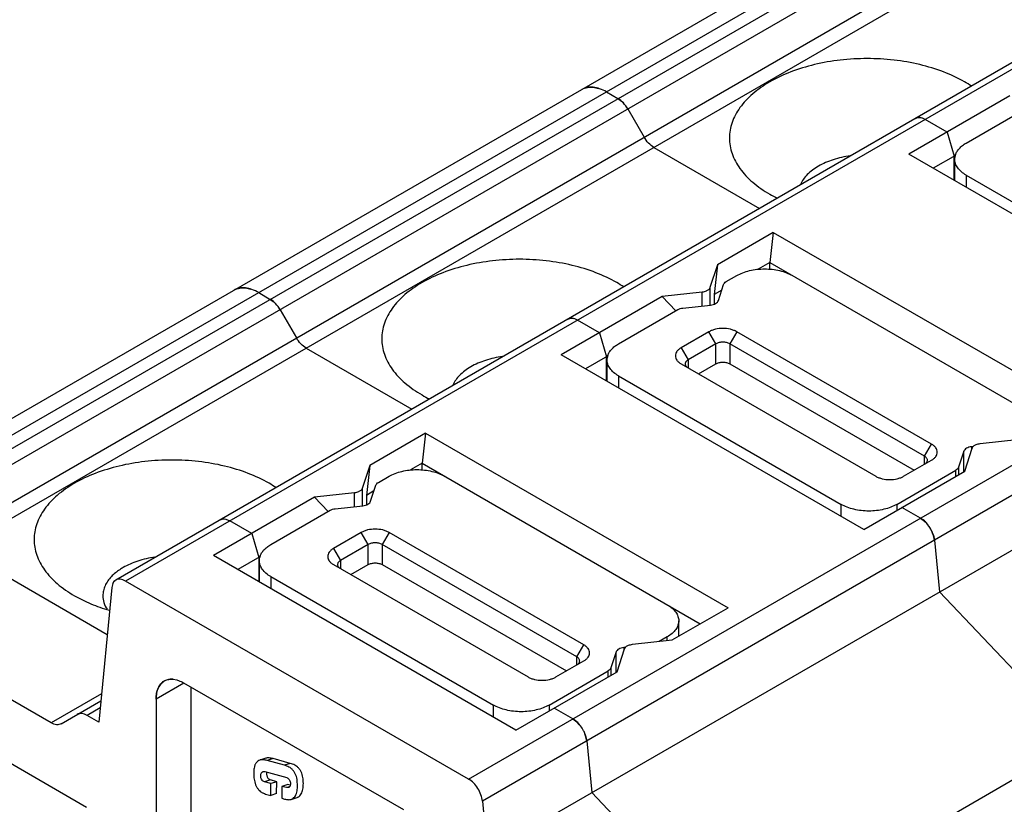
# Model space of a CAD drawing. Units: millimetres. Extents: x 947 to 1244, y -85 to 128.
# Drawn here: x 969 to 995, y 84 to 104 of the extents above; entities that cross this region are included whole.
import ezdxf

# ---------------------------------------------------------------- set-up
doc = ezdxf.new("R2010")
doc.units = ezdxf.units.MM
doc.layers.add('dim', color=31, linetype='Continuous')
doc.layers.add('hatch', color=1, linetype='Continuous')

msp = doc.modelspace()

# ---------------------------------------------------------------- linework, layer by layer
for p, q in [((992.769, 107.582), (963.21, 90.516)), ((1001.363, 106.835), (971.805, 89.77)), ((1001.616, 106.81), (972.058, 89.745)), ((984.445, 102.347), (984.744, 102.175)), ((994.842, 102.248), (992.238, 100.744)), ((984.744, 102.175), (984.837, 102.107)), ((984.837, 102.107), (984.924, 102.016)), ((984.998, 101.907), (985.415, 101.185)), ((993.716, 101.029), (995.242, 101.91)), ((992.41, 101.666), (992.461, 101.684)), ((992.461, 101.684), (992.516, 101.687)), ((992.516, 101.687), (992.555, 101.681)), ((993.223, 101.313), (992.659, 101.639)), ((993.223, 101.313), (993.402, 100.693)), ((985.668, 100.917), (988.39, 99.346)), ((1000.03, 96.245), (992.238, 100.744)), ((993.435, 100.712), (992.865, 100.382)), ((993.402, 100.072), (993.402, 100.693)), ((993.419, 100.615), (993.427, 100.688)), ((993.419, 100.063), (993.419, 100.615)), ((993.716, 100.201), (993.716, 99.891)), ((993.716, 100.201), (999.448, 96.892)), ((1010.944, 99.807), (981.385, 82.742)), ((988.744, 98.728), (987.304, 97.896)), ((988.744, 98.728), (988.655, 97.952)), ((988.744, 98.728), (996.537, 94.229)), ((988.655, 97.952), (988.353, 97.778)), ((988.655, 97.779), (988.655, 97.952)), ((988.655, 97.952), (995.821, 93.815)), ((987.304, 97.896), (987.112, 97.304)), ((987.304, 97.896), (987.222, 97.124)), ((987.532, 97.459), (987.804, 97.616)), ((975.488, 97.176), (975.787, 97.003)), ((986.91, 97.188), (985.885, 97.077)), ((986.91, 96.832), (986.91, 97.188)), ((987.112, 97.304), (987.112, 96.855)), ((987.415, 97.236), (987.222, 97.124)), ((987.33, 96.972), (987.463, 97.383)), ((975.787, 97.003), (975.88, 96.936)), ((975.88, 96.936), (975.966, 96.844)), ((985.885, 97.077), (983.281, 95.573)), ((986.232, 96.708), (985.885, 97.077)), ((987.222, 97.124), (987.222, 96.879)), ((976.041, 96.736), (976.458, 96.013)), ((984.759, 95.857), (986.284, 96.738)), ((986.417, 96.779), (987.127, 96.855)), ((983.452, 96.494), (983.504, 96.513)), ((983.504, 96.513), (983.559, 96.516)), ((983.559, 96.516), (983.598, 96.51)), ((984.266, 96.142), (983.702, 96.467)), ((984.266, 96.142), (984.445, 95.521)), ((987.087, 96.168), (986.371, 95.754)), ((987.267, 95.857), (987.087, 96.168)), ((987.804, 96.168), (987.625, 95.857)), ((992.82, 93.272), (987.804, 96.168)), ((976.711, 95.746), (979.433, 94.174)), ((986.371, 95.754), (986.55, 95.444)), ((987.267, 95.857), (986.55, 95.444)), ((987.267, 95.34), (987.267, 95.857)), ((987.625, 95.857), (987.625, 95.34)), ((992.641, 92.962), (987.625, 95.857)), ((991.073, 91.074), (983.281, 95.573)), ((984.478, 95.54), (983.908, 95.211)), ((984.445, 94.901), (984.445, 95.521)), ((984.462, 95.444), (984.47, 95.517)), ((984.462, 94.891), (984.462, 95.444)), ((986.55, 95.444), (986.55, 95.237)), ((986.371, 95.34), (991.387, 92.444)), ((986.819, 95.082), (987.267, 95.34)), ((987.625, 95.34), (992.372, 92.6)), ((984.759, 95.03), (984.759, 94.72)), ((984.759, 95.03), (990.491, 91.72)), ((979.787, 93.556), (978.347, 92.725)), ((979.787, 93.556), (979.698, 92.781)), ((979.787, 93.556), (987.58, 89.057)), ((994.072, 93.286), (995.097, 93.397)), ((992.641, 92.962), (992.82, 93.272)), ((993.678, 92.578), (993.87, 93.169)), ((993.895, 93.209), (993.855, 93.205)), ((993.855, 93.205), (993.855, 93.124)), ((992.103, 92.444), (992.82, 92.858)), ((992.641, 92.755), (992.641, 92.962)), ((993.653, 93.088), (993.52, 92.677)), ((993.653, 92.563), (993.653, 93.088)), ((978.347, 92.725), (978.155, 92.133)), ((978.347, 92.725), (978.265, 91.953)), ((979.698, 92.781), (979.396, 92.606)), ((979.698, 92.608), (979.698, 92.781)), ((979.698, 92.781), (986.864, 88.643)), ((991.924, 91.72), (993.45, 92.601)), ((993.45, 92.446), (993.45, 92.601)), ((993.52, 92.678), (993.52, 92.486)), ((978.575, 92.288), (978.847, 92.444)), ((991.073, 91.074), (993.678, 92.578)), ((978.155, 92.133), (978.155, 91.684)), ((978.372, 91.801), (978.506, 92.211)), ((976.928, 91.905), (974.323, 90.402)), ((977.953, 92.016), (976.928, 91.905)), ((977.274, 91.537), (976.928, 91.905)), ((977.953, 91.661), (977.953, 92.016)), ((978.458, 92.065), (978.265, 91.953)), ((978.265, 91.953), (978.265, 91.708)), ((975.801, 90.686), (977.327, 91.567)), ((977.46, 91.607), (978.17, 91.684)), ((990.491, 91.41), (990.491, 91.72)), ((991.924, 91.72), (991.924, 91.565)), ((992.54, 91.365), (992.059, 91.643)), ((974.547, 91.341), (974.492, 91.321)), ((974.492, 91.321), (974.547, 91.341)), ((974.58, 91.345), (974.547, 91.341)), ((974.547, 91.341), (974.58, 91.345)), ((974.547, 91.341), (974.578, 91.345)), ((974.58, 91.345), (974.641, 91.338)), ((974.602, 91.344), (974.641, 91.338)), ((974.641, 91.338), (974.745, 91.296)), ((992.54, 91.365), (992.643, 91.288)), ((975.309, 90.971), (974.745, 91.296)), ((975.309, 90.971), (975.488, 90.35)), ((978.13, 90.996), (977.414, 90.583)), ((978.309, 90.686), (978.13, 90.996)), ((978.847, 90.996), (978.668, 90.686)), ((983.863, 88.1), (978.847, 90.996)), ((992.868, 90.928), (992.896, 90.796)), ((971.584, 88.363), (967.754, 90.574)), ((977.414, 90.583), (977.593, 90.272)), ((978.309, 90.686), (977.593, 90.272)), ((978.309, 90.169), (978.309, 90.686)), ((978.668, 90.686), (978.668, 90.169)), ((983.684, 87.79), (978.668, 90.686)), ((992.896, 90.796), (993.03, 89.465)), ((982.116, 85.903), (974.323, 90.402)), ((975.521, 90.369), (974.951, 90.04)), ((975.488, 90.35), (975.488, 89.729)), ((975.505, 90.272), (975.513, 90.345)), ((975.505, 89.72), (975.505, 90.272)), ((977.414, 90.169), (982.43, 87.273)), ((977.593, 90.272), (977.593, 90.066)), ((977.862, 89.91), (978.309, 90.169)), ((978.668, 90.169), (983.415, 87.428)), ((975.801, 89.859), (975.801, 89.548)), ((975.801, 89.859), (981.534, 86.549)), ((971.702, 89.58), (971.368, 86.109)), ((971.728, 89.682), (971.702, 89.58)), ((971.728, 89.682), (971.759, 89.732)), ((971.759, 89.732), (971.728, 89.682)), ((971.759, 89.732), (971.782, 89.754)), ((971.782, 89.754), (971.759, 89.732)), ((980.896, 84.642), (972.058, 89.745)), ((996.654, 85.632), (993.03, 89.465)), ((986.14, 88.226), (987.58, 89.057)), ((970.144, 86.092), (965.067, 89.023)), ((986.309, 88.324), (986.309, 88.721)), ((986.013, 88.307), (985.809, 88.19)), ((986.013, 88.212), (986.013, 88.307)), ((983.684, 87.79), (983.863, 88.1)), ((984.937, 88.038), (984.898, 88.033)), ((984.898, 88.033), (984.898, 87.953)), ((985.115, 88.115), (986.14, 88.226)), ((983.684, 87.583), (983.684, 87.79)), ((984.696, 87.917), (984.562, 87.506)), ((984.696, 87.392), (984.696, 87.917)), ((984.721, 87.406), (984.913, 87.998)), ((983.146, 87.273), (983.863, 87.687)), ((982.116, 85.903), (984.721, 87.406)), ((982.967, 86.549), (984.493, 87.43)), ((984.493, 87.275), (984.493, 87.43)), ((984.563, 87.506), (984.563, 87.315)), ((973.562, 87.118), (972.846, 86.704)), ((973.281, 87.214), (973.204, 87.214)), ((973.204, 87.214), (973.281, 87.214)), ((973.281, 87.214), (973.376, 87.197)), ((979.223, 83.85), (973.562, 87.118)), ((973.741, 87.014), (973.741, 80.39)), ((971.438, 86.838), (970.144, 86.092)), ((970.398, 86.067), (971.42, 86.657)), ((972.846, 86.704), (972.846, 79.873)), ((981.534, 86.239), (981.534, 86.549)), ((982.967, 86.549), (982.967, 86.394)), ((971.403, 86.475), (971.068, 86.282)), ((971.368, 86.109), (971.068, 86.282)), ((983.583, 86.193), (983.102, 86.471)), ((971.054, 83.912), (967.022, 86.239)), ((983.686, 86.117), (983.583, 86.193)), ((983.583, 86.193), (983.686, 86.117)), ((983.583, 86.193), (983.686, 86.117)), ((983.748, 86.052), (983.686, 86.117)), ((983.686, 86.117), (983.748, 86.052)), ((983.911, 85.756), (983.88, 85.841)), ((983.939, 85.625), (983.911, 85.756)), ((983.911, 85.756), (983.939, 85.625)), ((983.911, 85.756), (983.939, 85.625)), ((983.939, 85.625), (984.073, 84.293)), ((987.697, 80.461), (984.073, 84.293)), ((981.252, 84.074), (981.385, 82.742))]:
    msp.add_line(p, q)
for centre, radius, start, end in [((992.109, 99.895), 3.129, 56.2216, 60.0499), ((984.026, 102.039), 0.428, 108.9821, 119.959), ((984.255, 101.479), 0.858, 29.9506, 38.7433), ((992.491, 101.517), 0.17, 118.5634, 120.0054), ((993.781, 100.611), 0.362, 160.9616, 167.7114), ((990.4, 102.735), 3.492, 240.0182, 243.5774), ((983.152, 94.723), 3.129, 56.2216, 60.0499), ((975.068, 96.868), 0.428, 108.9821, 119.959), ((975.297, 96.307), 0.858, 29.9506, 38.7433), ((983.534, 96.345), 0.17, 118.5634, 120.0054), ((984.824, 95.44), 0.362, 160.9616, 167.7114), ((981.443, 97.563), 3.492, 240.0182, 243.5774), ((974.194, 89.552), 3.129, 56.2216, 60.0499), ((974.576, 91.174), 0.17, 118.5644, 120.0054), ((974.585, 91.117), 0.228, 85.6912, 91.6329), ((992.157, 90.762), 0.716, 42.9138, 47.2985), ((992.098, 90.706), 0.798, 36.7955, 42.9434), ((992.046, 90.667), 0.862, 32.011, 36.8424), ((992.034, 90.659), 0.878, 27.2594, 32.0349), ((992.054, 90.669), 0.855, 21.4149, 27.2614), ((992.112, 90.692), 0.792, 17.3111, 21.3998), ((975.866, 90.268), 0.362, 160.9616, 167.7114), ((971.89, 89.622), 0.171, 120.0272, 129.2404), ((973.223, 86.877), 0.336, 118.3233, 119.9994), ((983.2, 85.591), 0.716, 42.9146, 47.3133), ((983.154, 85.547), 0.779, 40.531, 42.9634), ((983.124, 85.522), 0.819, 36.855, 40.5254), ((983.124, 85.521), 0.819, 36.8574, 40.3729), ((983.083, 85.491), 0.87, 27.2241, 36.836), ((983.089, 85.496), 0.862, 32.0126, 36.8479), ((983.076, 85.487), 0.878, 27.2533, 32.0365), ((983.093, 85.496), 0.859, 23.699, 27.2529), ((983.114, 85.505), 0.836, 21.382, 23.8471), ((983.14, 85.515), 0.808, 17.3313, 23.7499), ((983.155, 85.521), 0.792, 17.2968, 21.4027)]:
    msp.add_arc(centre, radius, start, end)
for points, knots in [([(993.671, 102.606), (993.499, 102.705), (993.124, 102.88), (992.512, 103.066), (991.85, 103.18), (991.163, 103.219), (990.475, 103.18), (989.813, 103.066), (989.202, 102.88), (988.827, 102.705), (988.655, 102.606)], [0, 0, 0, 0, 0.114155, 0.237327, 0.366977, 0.500001, 0.633024, 0.762674, 0.885845, 1, 1, 1, 1]), ([(988.655, 102.606), (988.499, 102.516), (988.217, 102.322), (987.879, 101.967), (987.698, 101.633), (987.628, 101.361), (987.61, 101.158), (987.628, 100.955), (987.698, 100.683), (987.879, 100.349), (988.217, 99.994), (988.499, 99.8), (988.655, 99.71)], [0, 0, 0, 0, 0.144792, 0.274319, 0.390821, 0.445921, 0.500002, 0.554083, 0.609183, 0.725683, 0.85521, 1, 1, 1, 1]), ([(984.445, 102.347), (984.389, 102.38), (984.279, 102.432), (984.109, 102.473), (983.949, 102.469), (983.853, 102.434), (983.812, 102.41)], [0, 0, 0, 0, 0.289775, 0.549069, 0.782225, 1, 1, 1, 1]), ([(983.886, 102.444), (983.899, 102.449), (983.954, 102.465), (984.012, 102.47), (984.055, 102.469)], [0, 0, 0, 0, 0.242893, 1, 1, 1, 1]), ([(984.055, 102.469), (984.071, 102.469), (984.135, 102.465), (984.198, 102.451), (984.245, 102.437)], [0, 0, 0, 0, 0.238621, 1, 1, 1, 1]), ([(984.998, 101.907), (984.965, 101.963), (984.892, 102.064), (984.795, 102.145), (984.744, 102.175)], [0, 0, 0, 0, 0.525566, 1, 1, 1, 1]), ([(992.659, 101.639), (992.637, 101.652), (992.593, 101.673), (992.525, 101.689), (992.461, 101.687), (992.423, 101.673), (992.406, 101.664)], [0, 0, 0, 0, 0.289622, 0.549111, 0.782228, 1, 1, 1, 1]), ([(985.668, 100.917), (985.617, 100.947), (985.521, 101.028), (985.447, 101.128), (985.415, 101.185)], [0, 0, 0, 0, 0.474434, 1, 1, 1, 1]), ([(993.438, 100.729), (993.448, 100.758), (993.476, 100.816), (993.538, 100.895), (993.619, 100.968), (993.682, 101.009), (993.716, 101.029)], [0, 0, 0, 0, 0.22097, 0.459233, 0.718575, 1, 1, 1, 1]), ([(990.728, 100.703), (990.579, 100.681), (990.296, 100.617), (990.028, 100.503), (989.909, 100.434)], [0, 0, 0, 0, 0.522889, 1, 1, 1, 1]), ([(993.716, 100.201), (993.671, 100.227), (993.59, 100.283), (993.494, 100.384), (993.433, 100.496), (993.419, 100.577), (993.419, 100.615)], [0, 0, 0, 0, 0.289802, 0.549052, 0.78223, 1, 1, 1, 1]), ([(989.909, 100.434), (989.855, 100.403), (989.753, 100.336), (989.583, 100.19), (989.485, 100.056), (989.444, 99.961)], [0, 0, 0, 0, 0.279224, 0.538692, 1, 1, 1, 1]), ([(984.714, 97.435), (984.542, 97.534), (984.167, 97.709), (983.555, 97.894), (982.893, 98.009), (982.206, 98.047), (981.518, 98.009), (980.856, 97.894), (980.245, 97.709), (979.869, 97.534), (979.698, 97.435)], [0, 0, 0, 0, 0.114155, 0.237327, 0.366977, 0.500001, 0.633024, 0.762674, 0.885845, 1, 1, 1, 1]), ([(987.804, 97.616), (987.853, 97.644), (987.96, 97.694), (988.135, 97.747), (988.324, 97.78), (988.521, 97.791), (988.717, 97.78), (988.906, 97.747), (989.081, 97.694), (989.188, 97.644), (989.237, 97.616)], [0, 0, 0, 0, 0.114155, 0.237326, 0.366976, 0.499999, 0.633023, 0.762673, 0.885845, 1, 1, 1, 1]), ([(979.698, 97.435), (979.542, 97.345), (979.26, 97.15), (978.922, 96.796), (978.741, 96.462), (978.671, 96.19), (978.653, 95.987), (978.671, 95.784), (978.741, 95.511), (978.922, 95.177), (979.26, 94.823), (979.542, 94.629), (979.698, 94.539)], [0, 0, 0, 0, 0.144792, 0.274319, 0.390821, 0.445921, 0.500002, 0.554083, 0.609183, 0.725683, 0.85521, 1, 1, 1, 1]), ([(987.463, 97.383), (987.468, 97.398), (987.487, 97.428), (987.516, 97.449), (987.532, 97.459)], [0, 0, 0, 0, 0.458073, 1, 1, 1, 1]), ([(975.488, 97.176), (975.432, 97.208), (975.322, 97.261), (975.152, 97.302), (974.992, 97.298), (974.896, 97.263), (974.854, 97.239)], [0, 0, 0, 0, 0.289775, 0.549069, 0.782225, 1, 1, 1, 1]), ([(974.929, 97.273), (974.942, 97.277), (974.997, 97.293), (975.055, 97.299), (975.098, 97.298)], [0, 0, 0, 0, 0.242893, 1, 1, 1, 1]), ([(975.098, 97.298), (975.114, 97.298), (975.178, 97.294), (975.241, 97.28), (975.288, 97.265)], [0, 0, 0, 0, 0.238621, 1, 1, 1, 1]), ([(987.043, 97.228), (987.033, 97.223), (986.992, 97.202), (986.945, 97.191), (986.91, 97.188)], [0, 0, 0, 0, 0.23113, 1, 1, 1, 1]), ([(987.112, 97.304), (987.11, 97.297), (987.095, 97.265), (987.066, 97.241), (987.043, 97.228)], [0, 0, 0, 0, 0.222172, 1, 1, 1, 1]), ([(976.041, 96.736), (976.008, 96.792), (975.934, 96.893), (975.838, 96.974), (975.787, 97.003)], [0, 0, 0, 0, 0.525566, 1, 1, 1, 1]), ([(987.127, 96.855), (987.151, 96.858), (987.197, 96.867), (987.258, 96.892), (987.305, 96.926), (987.325, 96.957), (987.33, 96.972)], [0, 0, 0, 0, 0.298377, 0.569324, 0.802774, 1, 1, 1, 1]), ([(986.284, 96.738), (986.304, 96.749), (986.347, 96.767), (986.393, 96.776), (986.417, 96.779)], [0, 0, 0, 0, 0.476071, 1, 1, 1, 1]), ([(983.702, 96.467), (983.68, 96.48), (983.636, 96.501), (983.568, 96.518), (983.504, 96.516), (983.465, 96.502), (983.449, 96.492)], [0, 0, 0, 0, 0.289622, 0.549111, 0.782228, 1, 1, 1, 1]), ([(987.804, 96.168), (987.779, 96.182), (987.726, 96.207), (987.607, 96.243), (987.446, 96.261), (987.284, 96.243), (987.166, 96.207), (987.112, 96.182), (987.087, 96.168)], [0, 0, 0, 0, 0.114225, 0.237559, 0.5, 0.762441, 0.885775, 1, 1, 1, 1]), ([(976.711, 95.746), (976.66, 95.775), (976.564, 95.856), (976.49, 95.957), (976.458, 96.013)], [0, 0, 0, 0, 0.474434, 1, 1, 1, 1]), ([(987.625, 95.857), (987.599, 95.872), (987.54, 95.894), (987.446, 95.904), (987.351, 95.894), (987.292, 95.872), (987.267, 95.857)], [0, 0, 0, 0, 0.237238, 0.500001, 0.762763, 1, 1, 1, 1]), ([(984.481, 95.558), (984.491, 95.587), (984.519, 95.645), (984.581, 95.724), (984.662, 95.796), (984.725, 95.838), (984.759, 95.857)], [0, 0, 0, 0, 0.22097, 0.459233, 0.718575, 1, 1, 1, 1]), ([(986.371, 95.754), (986.349, 95.741), (986.308, 95.713), (986.26, 95.663), (986.23, 95.607), (986.219, 95.547), (986.23, 95.488), (986.26, 95.432), (986.308, 95.381), (986.349, 95.353), (986.371, 95.34)], [0, 0, 0, 0, 0.144853, 0.274547, 0.39111, 0.500002, 0.608893, 0.725456, 0.855148, 1, 1, 1, 1]), ([(981.771, 95.531), (981.622, 95.509), (981.339, 95.446), (981.071, 95.331), (980.952, 95.263)], [0, 0, 0, 0, 0.522889, 1, 1, 1, 1]), ([(984.759, 95.03), (984.714, 95.056), (984.633, 95.111), (984.537, 95.213), (984.476, 95.325), (984.462, 95.405), (984.462, 95.444)], [0, 0, 0, 0, 0.289802, 0.549052, 0.78223, 1, 1, 1, 1]), ([(986.55, 95.444), (986.539, 95.437), (986.519, 95.423), (986.495, 95.398), (986.479, 95.37), (986.476, 95.35), (986.476, 95.34)], [0, 0, 0, 0, 0.289702, 0.549086, 0.782215, 1, 1, 1, 1]), ([(987.267, 95.34), (987.292, 95.355), (987.351, 95.376), (987.446, 95.387), (987.54, 95.376), (987.599, 95.355), (987.625, 95.34)], [0, 0, 0, 0, 0.23724, 0.499999, 0.762759, 1, 1, 1, 1]), ([(980.952, 95.263), (980.897, 95.231), (980.796, 95.165), (980.626, 95.018), (980.528, 94.884), (980.486, 94.79)], [0, 0, 0, 0, 0.279224, 0.538692, 1, 1, 1, 1]), ([(986.476, 95.34), (986.476, 95.331), (986.479, 95.311), (986.495, 95.283), (986.519, 95.257), (986.539, 95.243), (986.55, 95.237)], [0, 0, 0, 0, 0.217786, 0.450915, 0.710299, 1, 1, 1, 1]), ([(992.82, 92.858), (992.842, 92.871), (992.883, 92.899), (992.931, 92.949), (992.961, 93.005), (992.972, 93.065), (992.961, 93.124), (992.931, 93.181), (992.883, 93.231), (992.842, 93.259), (992.82, 93.272)], [0, 0, 0, 0, 0.144851, 0.274543, 0.391106, 0.499997, 0.608888, 0.725452, 0.855147, 1, 1, 1, 1]), ([(993.855, 93.205), (993.831, 93.202), (993.785, 93.193), (993.724, 93.168), (993.677, 93.134), (993.658, 93.103), (993.653, 93.088)], [0, 0, 0, 0, 0.298377, 0.569324, 0.802774, 1, 1, 1, 1]), ([(993.87, 93.169), (993.872, 93.177), (993.887, 93.209), (993.916, 93.232), (993.94, 93.246)], [0, 0, 0, 0, 0.222172, 1, 1, 1, 1]), ([(993.94, 93.246), (993.949, 93.251), (993.991, 93.272), (994.037, 93.282), (994.072, 93.286)], [0, 0, 0, 0, 0.23113, 1, 1, 1, 1]), ([(975.757, 92.263), (975.585, 92.362), (975.209, 92.537), (974.598, 92.723), (973.936, 92.837), (973.249, 92.876), (972.561, 92.837), (971.899, 92.723), (971.288, 92.537), (970.912, 92.362), (970.741, 92.263)], [0, 0, 0, 0, 0.114155, 0.237327, 0.366977, 0.500001, 0.633024, 0.762674, 0.885845, 1, 1, 1, 1]), ([(992.715, 92.858), (992.715, 92.868), (992.711, 92.888), (992.696, 92.916), (992.672, 92.941), (992.652, 92.955), (992.641, 92.962)], [0, 0, 0, 0, 0.217784, 0.450913, 0.710298, 1, 1, 1, 1]), ([(992.641, 92.755), (992.652, 92.761), (992.672, 92.775), (992.696, 92.8), (992.711, 92.828), (992.715, 92.848), (992.715, 92.858)], [0, 0, 0, 0, 0.289701, 0.549085, 0.782214, 1, 1, 1, 1]), ([(978.847, 92.444), (978.896, 92.473), (979.003, 92.523), (979.178, 92.576), (979.367, 92.608), (979.563, 92.619), (979.76, 92.608), (979.949, 92.576), (980.124, 92.523), (980.231, 92.473), (980.28, 92.444)], [0, 0, 0, 0, 0.114155, 0.237326, 0.366976, 0.499999, 0.633023, 0.762673, 0.885845, 1, 1, 1, 1]), ([(993.52, 92.677), (993.515, 92.662), (993.495, 92.632), (993.466, 92.611), (993.45, 92.601)], [0, 0, 0, 0, 0.458073, 1, 1, 1, 1]), ([(991.387, 92.444), (991.411, 92.43), (991.465, 92.405), (991.584, 92.369), (991.745, 92.352), (991.906, 92.369), (992.025, 92.405), (992.079, 92.43), (992.103, 92.444)], [0, 0, 0, 0, 0.114225, 0.237559, 0.5, 0.762441, 0.885775, 1, 1, 1, 1]), ([(970.741, 92.263), (970.585, 92.173), (970.303, 91.979), (969.965, 91.625), (969.784, 91.291), (969.713, 91.018), (969.696, 90.815), (969.713, 90.612), (969.784, 90.34), (969.965, 90.006), (970.302, 89.652), (970.585, 89.457), (970.741, 89.367)], [0, 0, 0, 0, 0.144792, 0.274319, 0.390821, 0.445921, 0.500002, 0.554083, 0.609183, 0.725683, 0.85521, 1, 1, 1, 1]), ([(978.155, 92.133), (978.153, 92.126), (978.138, 92.094), (978.109, 92.07), (978.085, 92.057)], [0, 0, 0, 0, 0.222172, 1, 1, 1, 1]), ([(978.506, 92.211), (978.51, 92.227), (978.53, 92.257), (978.559, 92.278), (978.575, 92.288)], [0, 0, 0, 0, 0.458073, 1, 1, 1, 1]), ([(978.085, 92.057), (978.076, 92.051), (978.034, 92.031), (977.988, 92.02), (977.953, 92.016)], [0, 0, 0, 0, 0.23113, 1, 1, 1, 1]), ([(977.327, 91.567), (977.346, 91.578), (977.39, 91.596), (977.435, 91.605), (977.46, 91.607)], [0, 0, 0, 0, 0.476071, 1, 1, 1, 1]), ([(978.17, 91.684), (978.194, 91.687), (978.24, 91.695), (978.301, 91.721), (978.348, 91.755), (978.368, 91.786), (978.372, 91.801)], [0, 0, 0, 0, 0.298377, 0.569324, 0.802774, 1, 1, 1, 1]), ([(991.924, 91.72), (991.875, 91.692), (991.768, 91.642), (991.593, 91.589), (991.404, 91.556), (991.208, 91.545), (991.011, 91.556), (990.822, 91.589), (990.647, 91.642), (990.54, 91.692), (990.491, 91.72)], [0, 0, 0, 0, 0.114155, 0.237326, 0.366976, 0.499999, 0.633023, 0.762673, 0.885845, 1, 1, 1, 1]), ([(992.896, 90.796), (992.89, 90.852), (992.862, 90.967), (992.783, 91.126), (992.676, 91.265), (992.587, 91.338), (992.54, 91.365)], [0, 0, 0, 0, 0.244441, 0.507187, 0.766077, 1, 1, 1, 1]), ([(978.847, 90.996), (978.822, 91.011), (978.769, 91.036), (978.65, 91.072), (978.489, 91.089), (978.327, 91.072), (978.208, 91.036), (978.155, 91.011), (978.13, 90.996)], [0, 0, 0, 0, 0.114225, 0.237559, 0.5, 0.762441, 0.885775, 1, 1, 1, 1]), ([(975.524, 90.386), (975.534, 90.415), (975.562, 90.473), (975.624, 90.552), (975.705, 90.625), (975.768, 90.667), (975.801, 90.686)], [0, 0, 0, 0, 0.22097, 0.459233, 0.718575, 1, 1, 1, 1]), ([(977.414, 90.583), (977.391, 90.57), (977.351, 90.542), (977.303, 90.491), (977.272, 90.435), (977.262, 90.376), (977.272, 90.316), (977.303, 90.26), (977.351, 90.21), (977.391, 90.182), (977.414, 90.169)], [0, 0, 0, 0, 0.144853, 0.274547, 0.39111, 0.500002, 0.608893, 0.725456, 0.855148, 1, 1, 1, 1]), ([(978.668, 90.686), (978.642, 90.701), (978.583, 90.722), (978.489, 90.732), (978.394, 90.722), (978.335, 90.701), (978.309, 90.686)], [0, 0, 0, 0, 0.237238, 0.500001, 0.762763, 1, 1, 1, 1]), ([(972.814, 90.36), (972.665, 90.338), (972.382, 90.274), (972.114, 90.16), (971.995, 90.091)], [0, 0, 0, 0, 0.522889, 1, 1, 1, 1]), ([(971.995, 90.091), (971.965, 90.074), (971.857, 90.008), (971.757, 89.927), (971.693, 89.859)], [0, 0, 0, 0, 0.26484, 1, 1, 1, 1]), ([(975.801, 89.859), (975.757, 89.884), (975.676, 89.94), (975.58, 90.041), (975.519, 90.153), (975.505, 90.234), (975.505, 90.272)], [0, 0, 0, 0, 0.289802, 0.549052, 0.78223, 1, 1, 1, 1]), ([(977.593, 90.272), (977.582, 90.266), (977.562, 90.252), (977.537, 90.227), (977.522, 90.199), (977.519, 90.179), (977.519, 90.169)], [0, 0, 0, 0, 0.289702, 0.549086, 0.782215, 1, 1, 1, 1]), ([(977.519, 90.169), (977.519, 90.159), (977.522, 90.139), (977.537, 90.111), (977.562, 90.086), (977.582, 90.072), (977.593, 90.066)], [0, 0, 0, 0, 0.217786, 0.450915, 0.710299, 1, 1, 1, 1]), ([(978.309, 90.169), (978.335, 90.184), (978.394, 90.205), (978.489, 90.215), (978.583, 90.205), (978.642, 90.184), (978.668, 90.169)], [0, 0, 0, 0, 0.23724, 0.499999, 0.762759, 1, 1, 1, 1]), ([(971.693, 89.859), (971.627, 89.789), (971.543, 89.672), (971.485, 89.497), (971.475, 89.41), (971.475, 89.367)], [0, 0, 0, 0, 0.524508, 0.765802, 1, 1, 1, 1]), ([(972.058, 89.745), (972.016, 89.769), (971.949, 89.796), (971.86, 89.793), (971.821, 89.779), (971.804, 89.77)], [0, 0, 0, 0, 0.547734, 0.781563, 1, 1, 1, 1]), ([(970.741, 89.367), (970.877, 89.289), (971.17, 89.146), (971.477, 89.038), (971.638, 88.991)], [0, 0, 0, 0, 0.483774, 1, 1, 1, 1]), ([(971.475, 89.367), (971.475, 89.307), (971.494, 89.184), (971.548, 89.071), (971.582, 89.018)], [0, 0, 0, 0, 0.486245, 1, 1, 1, 1]), ([(986.013, 89.135), (986.057, 89.109), (986.138, 89.054), (986.234, 88.952), (986.295, 88.84), (986.309, 88.76), (986.309, 88.721)], [0, 0, 0, 0, 0.289802, 0.549052, 0.78223, 1, 1, 1, 1]), ([(986.309, 88.721), (986.309, 88.682), (986.295, 88.602), (986.234, 88.49), (986.138, 88.389), (986.057, 88.333), (986.013, 88.307)], [0, 0, 0, 0, 0.217771, 0.450948, 0.710198, 1, 1, 1, 1]), ([(983.863, 87.687), (983.885, 87.7), (983.925, 87.727), (983.974, 87.778), (984.004, 87.834), (984.015, 87.894), (984.004, 87.953), (983.974, 88.009), (983.925, 88.06), (983.885, 88.088), (983.863, 88.1)], [0, 0, 0, 0, 0.144851, 0.274543, 0.391106, 0.499997, 0.608888, 0.725452, 0.855147, 1, 1, 1, 1]), ([(984.898, 88.033), (984.874, 88.031), (984.828, 88.022), (984.767, 87.997), (984.72, 87.962), (984.7, 87.932), (984.696, 87.917)], [0, 0, 0, 0, 0.298377, 0.569324, 0.802774, 1, 1, 1, 1]), ([(984.913, 87.998), (984.915, 88.005), (984.93, 88.037), (984.959, 88.061), (984.983, 88.075)], [0, 0, 0, 0, 0.222172, 1, 1, 1, 1]), ([(984.983, 88.075), (984.992, 88.08), (985.034, 88.1), (985.08, 88.111), (985.115, 88.115)], [0, 0, 0, 0, 0.23113, 1, 1, 1, 1]), ([(983.758, 87.687), (983.758, 87.696), (983.754, 87.717), (983.739, 87.745), (983.715, 87.77), (983.695, 87.784), (983.684, 87.79)], [0, 0, 0, 0, 0.217784, 0.450913, 0.710298, 1, 1, 1, 1]), ([(983.684, 87.583), (983.695, 87.59), (983.715, 87.604), (983.739, 87.629), (983.754, 87.657), (983.758, 87.677), (983.758, 87.687)], [0, 0, 0, 0, 0.289701, 0.549085, 0.782214, 1, 1, 1, 1]), ([(982.43, 87.273), (982.454, 87.259), (982.508, 87.234), (982.627, 87.198), (982.788, 87.18), (982.949, 87.198), (983.068, 87.234), (983.122, 87.259), (983.146, 87.273)], [0, 0, 0, 0, 0.114225, 0.237559, 0.5, 0.762441, 0.885775, 1, 1, 1, 1]), ([(984.562, 87.506), (984.558, 87.491), (984.538, 87.46), (984.509, 87.439), (984.493, 87.43)], [0, 0, 0, 0, 0.458073, 1, 1, 1, 1]), ([(973.055, 87.168), (973.022, 87.149), (972.959, 87.096), (972.893, 86.987), (972.853, 86.853), (972.846, 86.755), (972.846, 86.704)], [0, 0, 0, 0, 0.217783, 0.45091, 0.710297, 1, 1, 1, 1]), ([(972.846, 86.704), (972.846, 86.755), (972.853, 86.853), (972.893, 86.987), (972.959, 87.096), (973.022, 87.149), (973.055, 87.168)], [0, 0, 0, 0, 0.2897, 0.549084, 0.782214, 1, 1, 1, 1]), ([(973.204, 87.214), (973.191, 87.213), (973.143, 87.206), (973.096, 87.19), (973.064, 87.173)], [0, 0, 0, 0, 0.257423, 1, 1, 1, 1]), ([(973.064, 87.173), (973.075, 87.178), (973.119, 87.199), (973.167, 87.211), (973.204, 87.214)], [0, 0, 0, 0, 0.245501, 1, 1, 1, 1]), ([(973.376, 87.197), (973.392, 87.193), (973.456, 87.173), (973.518, 87.144), (973.562, 87.118)], [0, 0, 0, 0, 0.236948, 1, 1, 1, 1]), ([(982.967, 86.549), (982.918, 86.521), (982.811, 86.471), (982.636, 86.418), (982.447, 86.385), (982.251, 86.374), (982.054, 86.385), (981.865, 86.418), (981.69, 86.471), (981.583, 86.521), (981.534, 86.549)], [0, 0, 0, 0, 0.114155, 0.237326, 0.366976, 0.499999, 0.633023, 0.762673, 0.885845, 1, 1, 1, 1]), ([(971.068, 86.282), (971.026, 86.306), (970.959, 86.333), (970.87, 86.331), (970.832, 86.317), (970.815, 86.307)], [0, 0, 0, 0, 0.547688, 0.781621, 1, 1, 1, 1]), ([(970.398, 86.067), (970.381, 86.057), (970.343, 86.043), (970.253, 86.041), (970.186, 86.067), (970.144, 86.092)], [0, 0, 0, 0, 0.218379, 0.452312, 1, 1, 1, 1]), ([(981.252, 84.074), (981.246, 84.13), (981.217, 84.244), (981.139, 84.404), (981.032, 84.542), (980.943, 84.615), (980.896, 84.642)], [0, 0, 0, 0, 0.244436, 0.507187, 0.766081, 1, 1, 1, 1])]:
    msp.add_open_spline(points, degree=3, knots=knots)
at = {"layer": 'dim'}
for p, q in [((975.671, 85.18), (975.519, 85.131)), ((975.857, 85.17), (975.705, 85.121)), ((976.151, 84.999), (975.705, 85.121)), ((976.303, 85.048), (975.857, 85.17)), ((976.303, 85.048), (976.151, 84.999)), ((975.6, 84.834), (975.644, 84.835)), ((975.644, 84.835), (976.209, 84.68)), ((975.793, 84.619), (975.641, 84.57)), ((975.803, 84.526), (975.641, 84.57)), ((975.955, 84.574), (975.793, 84.619)), ((975.799, 84.222), (975.803, 84.526)), ((975.955, 84.574), (975.803, 84.526)), ((975.951, 84.27), (975.955, 84.574)), ((976.238, 84.503), (976.086, 84.454)), ((976.301, 84.485), (976.238, 84.503)), ((975.666, 84.258), (975.799, 84.222)), ((975.951, 84.27), (975.799, 84.222)), ((976.086, 84.454), (976.082, 84.15)), ((976.206, 84.422), (976.086, 84.454)), ((976.28, 84.445), (976.206, 84.422)), ((976.248, 84.422), (976.206, 84.422)), ((976.082, 84.15), (976.157, 84.129)), ((976.327, 84.12), (976.479, 84.168))]:
    msp.add_line(p, q, dxfattribs=at)
for points, knots in [([(975.519, 85.131), (975.501, 85.126), (975.468, 85.11), (975.434, 85.079), (975.412, 85.048), (975.398, 85.021), (975.387, 84.992), (975.375, 84.95), (975.368, 84.905), (975.363, 84.858), (975.361, 84.811), (975.36, 84.75), (975.366, 84.677), (975.377, 84.604), (975.396, 84.532), (975.418, 84.474), (975.441, 84.431), (975.466, 84.392), (975.503, 84.348), (975.546, 84.313), (975.583, 84.291), (975.619, 84.273), (975.647, 84.264), (975.666, 84.258)], [0, 0, 0, 0, 0.050256, 0.101976, 0.128958, 0.156979, 0.186245, 0.216778, 0.281009, 0.314197, 0.347669, 0.415193, 0.483687, 0.553444, 0.623807, 0.693104, 0.727027, 0.760391, 0.825204, 0.886912, 0.916335, 0.9447, 1, 1, 1, 1]), ([(975.705, 85.121), (975.689, 85.125), (975.658, 85.133), (975.61, 85.14), (975.571, 85.141), (975.54, 85.137), (975.526, 85.134), (975.519, 85.131)], [0, 0, 0, 0, 0.259686, 0.51417, 0.759952, 0.880264, 1, 1, 1, 1]), ([(975.857, 85.17), (975.841, 85.174), (975.81, 85.181), (975.762, 85.189), (975.723, 85.19), (975.693, 85.186), (975.678, 85.182), (975.671, 85.18)], [0, 0, 0, 0, 0.259686, 0.51417, 0.759952, 0.880264, 1, 1, 1, 1]), ([(976.327, 84.12), (976.335, 84.122), (976.352, 84.13), (976.383, 84.15), (976.418, 84.186), (976.449, 84.24), (976.47, 84.303), (976.482, 84.372), (976.487, 84.445), (976.486, 84.52), (976.481, 84.596), (976.47, 84.672), (976.449, 84.745), (976.416, 84.812), (976.373, 84.871), (976.324, 84.919), (976.268, 84.955), (976.21, 84.98), (976.171, 84.993), (976.151, 84.999)], [0, 0, 0, 0, 0.024657, 0.049844, 0.102704, 0.159391, 0.219485, 0.283251, 0.350359, 0.419767, 0.490043, 0.559927, 0.628928, 0.697299, 0.76401, 0.827349, 0.886568, 0.943677, 1, 1, 1, 1]), ([(976.479, 84.168), (976.487, 84.171), (976.504, 84.178), (976.536, 84.198), (976.57, 84.234), (976.601, 84.288), (976.622, 84.351), (976.634, 84.42), (976.639, 84.493), (976.638, 84.568), (976.633, 84.645), (976.622, 84.72), (976.601, 84.793), (976.568, 84.86), (976.525, 84.919), (976.476, 84.968), (976.42, 85.003), (976.362, 85.029), (976.323, 85.042), (976.303, 85.048)], [0, 0, 0, 0, 0.024657, 0.049844, 0.102704, 0.159391, 0.219485, 0.283251, 0.350359, 0.419767, 0.490043, 0.559927, 0.628928, 0.697299, 0.76401, 0.827349, 0.886568, 0.943677, 1, 1, 1, 1]), ([(975.641, 84.57), (975.628, 84.574), (975.604, 84.587), (975.574, 84.617), (975.552, 84.656), (975.539, 84.701), (975.538, 84.746), (975.548, 84.786), (975.566, 84.813), (975.585, 84.828), (975.595, 84.833), (975.6, 84.834)], [0, 0, 0, 0, 0.115344, 0.244189, 0.382531, 0.523755, 0.660061, 0.78522, 0.896991, 0.949137, 1, 1, 1, 1]), ([(975.697, 84.82), (975.694, 84.811), (975.691, 84.791), (975.691, 84.759), (975.697, 84.727), (975.709, 84.697), (975.725, 84.669), (975.75, 84.64), (975.775, 84.624), (975.793, 84.619)], [0, 0, 0, 0, 0.122092, 0.251386, 0.385023, 0.519458, 0.650992, 0.776438, 1, 1, 1, 1]), ([(976.209, 84.68), (976.22, 84.677), (976.244, 84.664), (976.273, 84.635), (976.295, 84.596), (976.307, 84.552), (976.309, 84.509), (976.299, 84.469), (976.282, 84.442), (976.263, 84.428), (976.253, 84.424), (976.248, 84.422)], [0, 0, 0, 0, 0.115344, 0.244189, 0.382531, 0.523755, 0.660061, 0.78522, 0.896991, 0.949137, 1, 1, 1, 1]), ([(976.157, 84.129), (976.171, 84.126), (976.2, 84.119), (976.244, 84.112), (976.286, 84.111), (976.314, 84.116), (976.327, 84.12)], [0, 0, 0, 0, 0.262177, 0.518507, 0.764125, 1, 1, 1, 1])]:
    msp.add_open_spline(points, degree=3, knots=knots, dxfattribs=at)
at = {"layer": 'hatch', "linetype": 'Continuous'}
for p, q in [((993.402, 107.519), (963.844, 90.453)), ((964.143, 90.28), (993.702, 107.346)), ((993.955, 107.078), (964.396, 90.013)), ((964.814, 89.29), (994.372, 106.356)), ((994.625, 106.089), (965.067, 89.023)), ((980.896, 84.642), (1010.454, 101.708)), ((1010.81, 101.139), (981.252, 84.074)), ((985.01, 78.909), (1014.568, 95.975))]:
    msp.add_line(p, q, dxfattribs=at)

doc.saveas('drawing.dxf')
